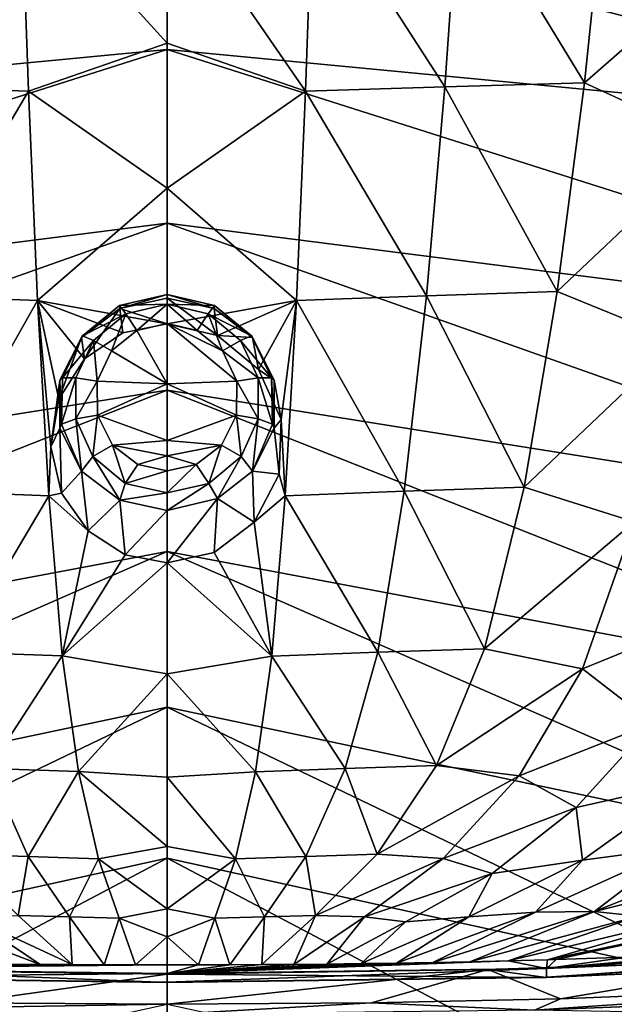
# Model space of a CAD drawing. Units: millimetres. Extents: x -194 to 100, y -1030 to 173.
# Drawn here: x -45 to -37, y -720 to -708 of the extents above; entities that cross this region are included whole.
import ezdxf

# ---------------------------------------------------------------- set-up
doc = ezdxf.new("R2010")
doc.units = ezdxf.units.MM
doc.header["$LTSCALE"] = 41.718519
for name, color, linetype in [('231', 7, 'CONTINUOUS'), ('239', 7, 'CONTINUOUS'), ('377', 7, 'CONTINUOUS'), ('378', 7, 'CONTINUOUS'), ('393', 7, 'CONTINUOUS'), ('395', 7, 'CONTINUOUS'), ('397', 7, 'CONTINUOUS'), ('398', 7, 'CONTINUOUS'), ('405', 7, 'CONTINUOUS'), ('406', 7, 'CONTINUOUS'), ('411', 7, 'CONTINUOUS'), ('412', 7, 'CONTINUOUS'), ('479', 7, 'CONTINUOUS'), ('480', 7, 'CONTINUOUS'), ('733', 7, 'CONTINUOUS')]:
    doc.layers.add(name, color=color, linetype=linetype)

msp = doc.modelspace()

# ---------------------------------------------------------------- linework, layer by layer
at = {"layer": '231', "linetype": 'CONTINUOUS'}
for points in [[(-30.928, -709.281, -65.926), (-30.667, -706.608, -63.009), (-43.1, -706.188, -61.666), (-30.928, -709.281, -65.926)], [(-43.1, -708.12, -63.827), (-30.928, -709.281, -65.926), (-43.1, -706.188, -61.666), (-43.1, -708.12, -63.827)], [(-31.335, -711.859, -68.877), (-30.928, -709.281, -65.926), (-43.1, -708.12, -63.827), (-31.335, -711.859, -68.877)], [(-43.1, -710.361, -66.443), (-31.335, -711.859, -68.877), (-43.1, -708.12, -63.827), (-43.1, -710.361, -66.443)], [(-32.05, -714.277, -71.794), (-31.335, -711.859, -68.877), (-43.1, -710.361, -66.443), (-32.05, -714.277, -71.794)], [(-43.1, -712.517, -69.082), (-32.05, -714.277, -71.794), (-43.1, -710.361, -66.443), (-43.1, -712.517, -69.082)], [(-33.036, -716.493, -74.619), (-32.05, -714.277, -71.794), (-43.1, -712.517, -69.082), (-33.036, -716.493, -74.619)], [(-43.1, -714.596, -71.752), (-33.036, -716.493, -74.619), (-43.1, -712.517, -69.082), (-43.1, -714.596, -71.752)], [(-34.24, -718.477, -77.303), (-33.036, -716.493, -74.619), (-43.1, -714.596, -71.752), (-34.24, -718.477, -77.303)], [(-43.1, -716.607, -74.465), (-34.24, -718.477, -77.303), (-43.1, -714.596, -71.752), (-43.1, -716.607, -74.465)], [(-35.593, -720.211, -79.8), (-34.24, -718.477, -77.303), (-43.1, -716.607, -74.465), (-35.593, -720.211, -79.8)], [(-43.1, -718.556, -77.23), (-35.593, -720.211, -79.8), (-43.1, -716.607, -74.465), (-43.1, -718.556, -77.23)], [(-37.007, -721.775, -82.189), (-35.593, -720.211, -79.8), (-43.1, -718.556, -77.23), (-37.007, -721.775, -82.189)], [(-43.1, -720.443, -80.045), (-37.007, -721.775, -82.189), (-43.1, -718.556, -77.23), (-43.1, -720.443, -80.045)]]:
    msp.add_3dface(points, dxfattribs=at)
at = {"layer": '239', "linetype": 'CONTINUOUS'}
for points in [[(-55.272, -709.281, -65.926), (-43.1, -706.188, -61.666), (-55.533, -706.608, -63.009), (-55.272, -709.281, -65.926)], [(-43.1, -708.12, -63.827), (-43.1, -706.188, -61.666), (-55.272, -709.281, -65.926), (-43.1, -708.12, -63.827)], [(-54.865, -711.859, -68.877), (-43.1, -708.12, -63.827), (-55.272, -709.281, -65.926), (-54.865, -711.859, -68.877)], [(-43.1, -710.361, -66.443), (-43.1, -708.12, -63.827), (-54.865, -711.859, -68.877), (-43.1, -710.361, -66.443)], [(-54.15, -714.277, -71.794), (-43.1, -710.361, -66.443), (-54.865, -711.859, -68.877), (-54.15, -714.277, -71.794)], [(-43.1, -712.517, -69.082), (-43.1, -710.361, -66.443), (-54.15, -714.277, -71.794), (-43.1, -712.517, -69.082)], [(-53.164, -716.493, -74.619), (-43.1, -712.517, -69.082), (-54.15, -714.277, -71.794), (-53.164, -716.493, -74.619)], [(-43.1, -714.596, -71.752), (-43.1, -712.517, -69.082), (-53.164, -716.493, -74.619), (-43.1, -714.596, -71.752)], [(-51.96, -718.477, -77.303), (-43.1, -714.596, -71.752), (-53.164, -716.493, -74.619), (-51.96, -718.477, -77.303)], [(-43.1, -716.607, -74.465), (-43.1, -714.596, -71.752), (-51.96, -718.477, -77.303), (-43.1, -716.607, -74.465)], [(-50.607, -720.211, -79.8), (-43.1, -716.607, -74.465), (-51.96, -718.477, -77.303), (-50.607, -720.211, -79.8)], [(-43.1, -718.556, -77.23), (-43.1, -716.607, -74.465), (-50.607, -720.211, -79.8), (-43.1, -718.556, -77.23)], [(-49.193, -721.775, -82.189), (-43.1, -718.556, -77.23), (-50.607, -720.211, -79.8), (-49.193, -721.775, -82.189)], [(-43.1, -720.443, -80.045), (-43.1, -718.556, -77.23), (-49.193, -721.775, -82.189), (-43.1, -720.443, -80.045)]]:
    msp.add_3dface(points, dxfattribs=at)
at = {"layer": '377', "linetype": 'CONTINUOUS'}
for points in [[(-33.621, -720.333, -98.607), (-38.358, -720.519, -98.745), (-33.67, -720.197, -98.553), (-33.621, -720.333, -98.607)], [(-33.67, -720.197, -98.553), (-38.358, -720.519, -98.745), (-38.022, -720.372, -98.682), (-33.67, -720.197, -98.553)], [(-33.621, -720.333, -98.607), (-35.684, -720.564, -98.666), (-38.358, -720.519, -98.745), (-33.621, -720.333, -98.607)], [(-38.358, -720.519, -98.745), (-43.1, -720.575, -98.789), (-40.459, -720.423, -98.72), (-38.358, -720.519, -98.745)], [(-43.1, -720.443, -98.734), (-40.459, -720.423, -98.72), (-43.1, -720.575, -98.789), (-43.1, -720.443, -98.734)], [(-38.022, -720.372, -98.682), (-38.358, -720.519, -98.745), (-40.459, -720.423, -98.72), (-38.022, -720.372, -98.682)]]:
    msp.add_3dface(points, dxfattribs=at)
at = {"layer": '378', "linetype": 'CONTINUOUS'}
for points in [[(-43.1, -720.443, -98.734), (-47.842, -720.519, -98.745), (-45.74, -720.423, -98.72), (-43.1, -720.443, -98.734)], [(-43.1, -720.443, -98.734), (-43.1, -720.575, -98.789), (-47.842, -720.519, -98.745), (-43.1, -720.443, -98.734)]]:
    msp.add_3dface(points, dxfattribs=at)
at = {"layer": '393', "linetype": 'CONTINUOUS'}
for points in [[(-37.711, -708.547, -97.082), (-39.327, -705.896, -96.311), (-37.433, -705.843, -96.242), (-37.711, -708.547, -97.082)], [(-37.711, -708.547, -97.082), (-37.433, -705.843, -96.242), (-35.651, -706.74, -96.464), (-37.711, -708.547, -97.082)], [(-41.311, -708.658, -97.183), (-43.1, -706.067, -96.408), (-41.217, -705.96, -96.363), (-41.311, -708.658, -97.183)], [(-41.311, -708.658, -97.183), (-41.217, -705.96, -96.363), (-39.514, -708.598, -97.14), (-41.311, -708.658, -97.183)], [(-39.514, -708.598, -97.14), (-41.217, -705.96, -96.363), (-39.327, -705.896, -96.311), (-39.514, -708.598, -97.14)], [(-39.514, -708.598, -97.14), (-39.327, -705.896, -96.311), (-37.711, -708.547, -97.082), (-39.514, -708.598, -97.14)], [(-43.1, -708.037, -97.012), (-43.1, -706.067, -96.408), (-41.311, -708.658, -97.183), (-43.1, -708.037, -97.012)], [(-36.033, -709.321, -97.248), (-37.711, -708.547, -97.082), (-35.651, -706.74, -96.464), (-36.033, -709.321, -97.248)], [(-43.1, -709.908, -97.539), (-43.1, -708.037, -97.012), (-41.311, -708.658, -97.183), (-43.1, -709.908, -97.539)], [(-38.063, -711.243, -97.823), (-39.514, -708.598, -97.14), (-37.711, -708.547, -97.082), (-38.063, -711.243, -97.823)], [(-38.063, -711.243, -97.823), (-37.711, -708.547, -97.082), (-36.033, -709.321, -97.248), (-38.063, -711.243, -97.823)], [(-41.43, -711.359, -97.91), (-43.1, -709.908, -97.539), (-41.311, -708.658, -97.183), (-41.43, -711.359, -97.91)], [(-41.43, -711.359, -97.91), (-41.311, -708.658, -97.183), (-39.751, -711.297, -97.872), (-41.43, -711.359, -97.91)], [(-39.751, -711.297, -97.872), (-41.311, -708.658, -97.183), (-39.514, -708.598, -97.14), (-39.751, -711.297, -97.872)], [(-39.751, -711.297, -97.872), (-39.514, -708.598, -97.14), (-38.063, -711.243, -97.823), (-39.751, -711.297, -97.872)], [(-36.505, -711.878, -97.939), (-38.063, -711.243, -97.823), (-36.033, -709.321, -97.248), (-36.505, -711.878, -97.939)], [(-43.1, -711.66, -97.993), (-43.1, -709.908, -97.539), (-41.43, -711.359, -97.91), (-43.1, -711.66, -97.993)], [(-40.039, -713.82, -98.482), (-41.43, -711.359, -97.91), (-39.751, -711.297, -97.872), (-40.039, -713.82, -98.482)], [(-40.039, -713.82, -98.482), (-39.751, -711.297, -97.872), (-38.492, -713.766, -98.441), (-40.039, -713.82, -98.482)], [(-38.492, -713.766, -98.441), (-39.751, -711.297, -97.872), (-38.063, -711.243, -97.823), (-38.492, -713.766, -98.441)], [(-38.492, -713.766, -98.441), (-38.063, -711.243, -97.823), (-36.505, -711.878, -97.939), (-38.492, -713.766, -98.441)], [(-42.449, -711.812, -98.029), (-43.1, -711.66, -97.993), (-41.43, -711.359, -97.91), (-42.449, -711.812, -98.029)], [(-41.917, -712.25, -98.134), (-42.449, -711.812, -98.029), (-41.43, -711.359, -97.91), (-41.917, -712.25, -98.134)], [(-41.628, -712.894, -98.287), (-41.917, -712.25, -98.134), (-41.43, -711.359, -97.91), (-41.628, -712.894, -98.287)], [(-41.575, -713.88, -98.513), (-41.628, -712.894, -98.287), (-41.43, -711.359, -97.91), (-41.575, -713.88, -98.513)], [(-41.575, -713.88, -98.513), (-41.43, -711.359, -97.91), (-40.039, -713.82, -98.482), (-41.575, -713.88, -98.513)], [(-37.073, -714.216, -98.505), (-38.492, -713.766, -98.441), (-36.505, -711.878, -97.939), (-37.073, -714.216, -98.505)], [(-41.651, -713.601, -98.451), (-41.628, -712.894, -98.287), (-41.575, -713.88, -98.513), (-41.651, -713.601, -98.451)], [(-41.973, -714.219, -98.59), (-41.651, -713.601, -98.451), (-41.575, -713.88, -98.513), (-41.973, -714.219, -98.59)], [(-41.747, -715.947, -98.931), (-41.973, -714.219, -98.59), (-41.575, -713.88, -98.513), (-41.747, -715.947, -98.931)], [(-41.747, -715.947, -98.931), (-41.575, -713.88, -98.513), (-40.38, -715.897, -98.909), (-41.747, -715.947, -98.931)], [(-40.38, -715.897, -98.909), (-41.575, -713.88, -98.513), (-40.039, -713.82, -98.482), (-40.38, -715.897, -98.909)], [(-40.38, -715.897, -98.909), (-40.039, -713.82, -98.482), (-39.001, -715.853, -98.879), (-40.38, -715.897, -98.909)], [(-39.001, -715.853, -98.879), (-40.039, -713.82, -98.482), (-38.492, -713.766, -98.441), (-39.001, -715.853, -98.879)], [(-39.001, -715.853, -98.879), (-38.492, -713.766, -98.441), (-37.073, -714.216, -98.505), (-39.001, -715.853, -98.879)], [(-42.491, -714.613, -98.677), (-41.973, -714.219, -98.59), (-41.747, -715.947, -98.931), (-42.491, -714.613, -98.677)], [(-37.737, -716.114, -98.894), (-39.001, -715.853, -98.879), (-37.073, -714.216, -98.505), (-37.737, -716.114, -98.894)], [(-37.737, -716.114, -98.894), (-37.073, -714.216, -98.505), (-36.037, -715.421, -98.723), (-37.737, -716.114, -98.894)], [(-43.1, -714.746, -98.706), (-42.491, -714.613, -98.677), (-41.747, -715.947, -98.931), (-43.1, -714.746, -98.706)], [(-43.1, -716.177, -98.974), (-43.1, -714.746, -98.706), (-41.747, -715.947, -98.931), (-43.1, -716.177, -98.974)], [(-36.831, -716.816, -98.968), (-37.737, -716.114, -98.894), (-36.037, -715.421, -98.723), (-36.831, -716.816, -98.968)], [(-40.8, -717.398, -99.105), (-41.747, -715.947, -98.931), (-40.38, -715.897, -98.909), (-40.8, -717.398, -99.105)], [(-40.8, -717.398, -99.105), (-40.38, -715.897, -98.909), (-39.624, -717.36, -99.085), (-40.8, -717.398, -99.105)], [(-39.624, -717.36, -99.085), (-40.38, -715.897, -98.909), (-39.001, -715.853, -98.879), (-39.624, -717.36, -99.085)], [(-39.624, -717.36, -99.085), (-39.001, -715.853, -98.879), (-37.737, -716.114, -98.894), (-39.624, -717.36, -99.085)], [(-41.959, -717.44, -99.118), (-43.1, -716.177, -98.974), (-41.747, -715.947, -98.931), (-41.959, -717.44, -99.118)], [(-41.959, -717.44, -99.118), (-41.747, -715.947, -98.931), (-40.8, -717.398, -99.105), (-41.959, -717.44, -99.118)], [(-38.556, -717.495, -99.074), (-39.624, -717.36, -99.085), (-37.737, -716.114, -98.894), (-38.556, -717.495, -99.074)], [(-38.556, -717.495, -99.074), (-37.737, -716.114, -98.894), (-36.831, -716.816, -98.968), (-38.556, -717.495, -99.074)], [(-43.1, -717.509, -99.126), (-43.1, -716.177, -98.974), (-41.959, -717.44, -99.118), (-43.1, -717.509, -99.126)], [(-37.818, -717.901, -99.075), (-38.556, -717.495, -99.074), (-36.831, -716.816, -98.968), (-37.818, -717.901, -99.075)], [(-37.818, -717.901, -99.075), (-36.831, -716.816, -98.968), (-36.323, -717.565, -99.018), (-37.818, -717.901, -99.075)], [(-42.215, -718.565, -99.141), (-43.1, -717.509, -99.126), (-41.959, -717.44, -99.118), (-42.215, -718.565, -99.141)], [(-42.215, -718.565, -99.141), (-41.959, -717.44, -99.118), (-41.31, -718.534, -99.136), (-42.215, -718.565, -99.141)], [(-41.31, -718.534, -99.136), (-41.959, -717.44, -99.118), (-40.8, -717.398, -99.105), (-41.31, -718.534, -99.136)], [(-41.31, -718.534, -99.136), (-40.8, -717.398, -99.105), (-40.386, -718.506, -99.126), (-41.31, -718.534, -99.136)], [(-40.386, -718.506, -99.126), (-40.8, -717.398, -99.105), (-39.624, -717.36, -99.085), (-40.386, -718.506, -99.126)], [(-40.386, -718.506, -99.126), (-39.624, -717.36, -99.085), (-38.556, -717.495, -99.074), (-40.386, -718.506, -99.126)], [(-43.1, -718.407, -99.148), (-43.1, -717.509, -99.126), (-42.215, -718.565, -99.141), (-43.1, -718.407, -99.148)], [(-39.534, -718.562, -99.111), (-40.386, -718.506, -99.126), (-38.556, -717.495, -99.074), (-39.534, -718.562, -99.111)], [(-39.534, -718.562, -99.111), (-38.556, -717.495, -99.074), (-37.818, -717.901, -99.075), (-39.534, -718.562, -99.111)], [(-37.739, -718.582, -99.07), (-37.818, -717.901, -99.075), (-36.323, -717.565, -99.018), (-37.739, -718.582, -99.07)], [(-37.739, -718.582, -99.07), (-36.323, -717.565, -99.018), (-36.505, -718.419, -99.039), (-37.739, -718.582, -99.07)], [(-38.904, -718.754, -99.089), (-39.534, -718.562, -99.111), (-37.818, -717.901, -99.075), (-38.904, -718.754, -99.089)], [(-38.904, -718.754, -99.089), (-37.818, -717.901, -99.075), (-37.739, -718.582, -99.07), (-38.904, -718.754, -99.089)], [(-43.1, -719.209, -99.095), (-43.1, -718.407, -99.148), (-42.215, -718.565, -99.141), (-43.1, -719.209, -99.095)], [(-38.343, -719.252, -99.034), (-37.739, -718.582, -99.07), (-36.505, -718.419, -99.039), (-38.343, -719.252, -99.034)], [(-38.343, -719.252, -99.034), (-36.505, -718.419, -99.039), (-37.583, -719.245, -99.014), (-38.343, -719.252, -99.034)], [(-37.583, -719.245, -99.014), (-36.505, -718.419, -99.039), (-35.489, -718.404, -99.004), (-37.583, -719.245, -99.014)], [(-37.583, -719.245, -99.014), (-35.489, -718.404, -99.004), (-34.873, -718.569, -98.974), (-37.583, -719.245, -99.014)], [(-42.481, -719.331, -99.08), (-43.1, -719.209, -99.095), (-42.215, -718.565, -99.141), (-42.481, -719.331, -99.08)], [(-42.481, -719.331, -99.08), (-42.215, -718.565, -99.141), (-41.842, -719.314, -99.079), (-42.481, -719.331, -99.08)], [(-41.842, -719.314, -99.079), (-42.215, -718.565, -99.141), (-41.31, -718.534, -99.136), (-41.842, -719.314, -99.079)], [(-41.842, -719.314, -99.079), (-41.31, -718.534, -99.136), (-41.182, -719.298, -99.076), (-41.842, -719.314, -99.079)], [(-41.182, -719.298, -99.076), (-41.31, -718.534, -99.136), (-40.386, -718.506, -99.126), (-41.182, -719.298, -99.076)], [(-41.182, -719.298, -99.076), (-40.386, -718.506, -99.126), (-39.534, -718.562, -99.111), (-41.182, -719.298, -99.076)], [(-40.549, -719.313, -99.068), (-41.182, -719.298, -99.076), (-39.534, -718.562, -99.111), (-40.549, -719.313, -99.068)], [(-40.549, -719.313, -99.068), (-39.534, -718.562, -99.111), (-38.904, -718.754, -99.089), (-40.549, -719.313, -99.068)], [(-39.205, -719.313, -99.046), (-38.904, -718.754, -99.089), (-37.739, -718.582, -99.07), (-39.205, -719.313, -99.046)], [(-39.205, -719.313, -99.046), (-37.739, -718.582, -99.07), (-38.343, -719.252, -99.034), (-39.205, -719.313, -99.046)], [(-37.021, -719.304, -98.99), (-37.583, -719.245, -99.014), (-34.873, -718.569, -98.974), (-37.021, -719.304, -98.99)], [(-40.022, -719.38, -99.052), (-40.549, -719.313, -99.068), (-38.904, -718.754, -99.089), (-40.022, -719.38, -99.052)], [(-40.022, -719.38, -99.052), (-38.904, -718.754, -99.089), (-39.205, -719.313, -99.046), (-40.022, -719.38, -99.052)], [(-43.1, -719.574, -99.046), (-43.1, -719.209, -99.095), (-42.481, -719.331, -99.08), (-43.1, -719.574, -99.046)], [(-42.694, -719.934, -98.981), (-43.1, -719.574, -99.046), (-42.481, -719.331, -99.08), (-42.694, -719.934, -98.981)], [(-42.694, -719.934, -98.981), (-42.481, -719.331, -99.08), (-42.288, -719.933, -98.981), (-42.694, -719.934, -98.981)], [(-42.288, -719.933, -98.981), (-42.481, -719.331, -99.08), (-41.842, -719.314, -99.079), (-42.288, -719.933, -98.981)], [(-42.288, -719.933, -98.981), (-41.842, -719.314, -99.079), (-41.878, -719.931, -98.98), (-42.288, -719.933, -98.981)], [(-41.878, -719.931, -98.98), (-41.842, -719.314, -99.079), (-41.182, -719.298, -99.076), (-41.878, -719.931, -98.98)], [(-41.878, -719.931, -98.98), (-41.182, -719.298, -99.076), (-41.462, -719.928, -98.979), (-41.878, -719.931, -98.98)], [(-41.462, -719.928, -98.979), (-41.182, -719.298, -99.076), (-40.549, -719.313, -99.068), (-41.462, -719.928, -98.979)], [(-41.462, -719.928, -98.979), (-40.549, -719.313, -99.068), (-41.036, -719.923, -98.976), (-41.462, -719.928, -98.979)], [(-41.036, -719.923, -98.976), (-40.549, -719.313, -99.068), (-40.022, -719.38, -99.052), (-41.036, -719.923, -98.976)], [(-40.595, -719.918, -98.972), (-40.022, -719.38, -99.052), (-39.205, -719.313, -99.046), (-40.595, -719.918, -98.972)], [(-40.595, -719.918, -98.972), (-39.205, -719.313, -99.046), (-40.14, -719.911, -98.967), (-40.595, -719.918, -98.972)], [(-40.14, -719.911, -98.967), (-39.205, -719.313, -99.046), (-38.343, -719.252, -99.034), (-40.14, -719.911, -98.967)], [(-40.14, -719.911, -98.967), (-38.343, -719.252, -99.034), (-39.671, -719.903, -98.96), (-40.14, -719.911, -98.967)], [(-39.671, -719.903, -98.96), (-38.343, -719.252, -99.034), (-37.583, -719.245, -99.014), (-39.671, -719.903, -98.96)], [(-39.671, -719.903, -98.96), (-37.583, -719.245, -99.014), (-39.19, -719.893, -98.952), (-39.671, -719.903, -98.96)], [(-39.19, -719.893, -98.952), (-37.583, -719.245, -99.014), (-37.021, -719.304, -98.99), (-39.19, -719.893, -98.952)], [(-39.19, -719.893, -98.952), (-37.021, -719.304, -98.99), (-38.697, -719.882, -98.943), (-39.19, -719.893, -98.952)], [(-38.697, -719.882, -98.943), (-37.021, -719.304, -98.99), (-35.996, -719.236, -98.963), (-38.697, -719.882, -98.943)], [(-38.697, -719.882, -98.943), (-35.996, -719.236, -98.963), (-38.188, -719.867, -98.933), (-38.697, -719.882, -98.943)], [(-38.188, -719.867, -98.933), (-35.996, -719.236, -98.963), (-35.187, -719.238, -98.931), (-38.188, -719.867, -98.933)], [(-38.188, -719.867, -98.933), (-35.187, -719.238, -98.931), (-38.077, -719.864, -98.93), (-38.188, -719.867, -98.933)], [(-38.077, -719.864, -98.93), (-35.187, -719.238, -98.931), (-37.165, -719.833, -98.909), (-38.077, -719.864, -98.93)], [(-41.036, -719.923, -98.976), (-40.022, -719.38, -99.052), (-40.595, -719.918, -98.972), (-41.036, -719.923, -98.976)], [(-43.1, -719.933, -98.982), (-43.1, -719.574, -99.046), (-42.694, -719.934, -98.981), (-43.1, -719.933, -98.982)]]:
    msp.add_3dface(points, dxfattribs=at)
at = {"layer": '395', "linetype": 'CONTINUOUS'}
for points in [[(-44.983, -705.959, -96.363), (-46.686, -708.596, -97.139), (-46.873, -705.894, -96.31), (-44.983, -705.959, -96.363)], [(-44.983, -705.959, -96.363), (-44.889, -708.657, -97.183), (-46.686, -708.596, -97.139), (-44.983, -705.959, -96.363)], [(-43.1, -706.067, -96.408), (-43.1, -708.037, -97.012), (-44.983, -705.959, -96.363), (-43.1, -706.067, -96.408)], [(-44.983, -705.959, -96.363), (-43.1, -708.037, -97.012), (-44.889, -708.657, -97.183), (-44.983, -705.959, -96.363)], [(-43.1, -708.037, -97.012), (-43.1, -709.908, -97.539), (-44.889, -708.657, -97.183), (-43.1, -708.037, -97.012)], [(-44.889, -708.657, -97.183), (-46.449, -711.295, -97.872), (-46.686, -708.596, -97.139), (-44.889, -708.657, -97.183)], [(-44.889, -708.657, -97.183), (-44.77, -711.358, -97.91), (-46.449, -711.295, -97.872), (-44.889, -708.657, -97.183)], [(-44.889, -708.657, -97.183), (-43.1, -709.908, -97.539), (-44.77, -711.358, -97.91), (-44.889, -708.657, -97.183)], [(-43.1, -709.908, -97.539), (-43.1, -711.66, -97.993), (-44.77, -711.358, -97.91), (-43.1, -709.908, -97.539)], [(-44.77, -711.358, -97.91), (-46.161, -713.818, -98.481), (-46.449, -711.295, -97.872), (-44.77, -711.358, -97.91)], [(-44.77, -711.358, -97.91), (-44.625, -713.879, -98.513), (-46.161, -713.818, -98.481), (-44.77, -711.358, -97.91)], [(-44.77, -711.358, -97.91), (-43.1, -711.66, -97.993), (-43.671, -711.776, -98.02), (-44.77, -711.358, -97.91)], [(-44.625, -713.879, -98.513), (-44.77, -711.358, -97.91), (-44.6, -713.247, -98.369), (-44.625, -713.879, -98.513)], [(-44.6, -713.247, -98.369), (-44.77, -711.358, -97.91), (-44.495, -712.63, -98.224), (-44.6, -713.247, -98.369)], [(-44.495, -712.63, -98.224), (-44.77, -711.358, -97.91), (-44.163, -712.111, -98.101), (-44.495, -712.63, -98.224)], [(-44.163, -712.111, -98.101), (-44.77, -711.358, -97.91), (-43.671, -711.776, -98.02), (-44.163, -712.111, -98.101)], [(-44.462, -713.847, -98.507), (-44.625, -713.879, -98.513), (-44.6, -713.247, -98.369), (-44.462, -713.847, -98.507)], [(-44.625, -713.879, -98.513), (-45.82, -715.896, -98.909), (-46.161, -713.818, -98.481), (-44.625, -713.879, -98.513)], [(-44.625, -713.879, -98.513), (-44.453, -715.946, -98.931), (-45.82, -715.896, -98.909), (-44.625, -713.879, -98.513)], [(-44.119, -714.333, -98.616), (-44.625, -713.879, -98.513), (-44.462, -713.847, -98.507), (-44.119, -714.333, -98.616)], [(-44.453, -715.946, -98.931), (-44.625, -713.879, -98.513), (-44.119, -714.333, -98.616), (-44.453, -715.946, -98.931)], [(-43.639, -714.642, -98.684), (-44.453, -715.946, -98.931), (-44.119, -714.333, -98.616), (-43.639, -714.642, -98.684)], [(-43.1, -714.746, -98.706), (-44.453, -715.946, -98.931), (-43.639, -714.642, -98.684), (-43.1, -714.746, -98.706)], [(-43.1, -714.746, -98.706), (-43.1, -716.177, -98.974), (-44.453, -715.946, -98.931), (-43.1, -714.746, -98.706)], [(-44.453, -715.946, -98.931), (-45.401, -717.397, -99.105), (-45.82, -715.896, -98.909), (-44.453, -715.946, -98.931)], [(-44.453, -715.946, -98.931), (-44.241, -717.439, -99.118), (-45.401, -717.397, -99.105), (-44.453, -715.946, -98.931)], [(-44.453, -715.946, -98.931), (-43.1, -716.177, -98.974), (-44.241, -717.439, -99.118), (-44.453, -715.946, -98.931)], [(-43.1, -716.177, -98.974), (-43.1, -717.509, -99.126), (-44.241, -717.439, -99.118), (-43.1, -716.177, -98.974)], [(-44.891, -718.533, -99.136), (-45.815, -718.505, -99.126), (-45.401, -717.397, -99.105), (-44.891, -718.533, -99.136)], [(-44.241, -717.439, -99.118), (-44.891, -718.533, -99.136), (-45.401, -717.397, -99.105), (-44.241, -717.439, -99.118)], [(-44.241, -717.439, -99.118), (-43.985, -718.564, -99.141), (-44.891, -718.533, -99.136), (-44.241, -717.439, -99.118)], [(-43.1, -717.509, -99.126), (-43.1, -718.407, -99.148), (-44.241, -717.439, -99.118), (-43.1, -717.509, -99.126)], [(-44.241, -717.439, -99.118), (-43.1, -718.407, -99.148), (-43.985, -718.564, -99.141), (-44.241, -717.439, -99.118)], [(-43.1, -718.407, -99.148), (-43.1, -719.209, -99.095), (-43.985, -718.564, -99.141), (-43.1, -718.407, -99.148)], [(-45.019, -719.297, -99.076), (-45.815, -718.505, -99.126), (-44.891, -718.533, -99.136), (-45.019, -719.297, -99.076)], [(-44.359, -719.313, -99.079), (-45.019, -719.297, -99.076), (-44.891, -718.533, -99.136), (-44.359, -719.313, -99.079)], [(-43.985, -718.564, -99.141), (-44.359, -719.313, -99.079), (-44.891, -718.533, -99.136), (-43.985, -718.564, -99.141)], [(-43.985, -718.564, -99.141), (-43.719, -719.331, -99.08), (-44.359, -719.313, -99.079), (-43.985, -718.564, -99.141)], [(-43.985, -718.564, -99.141), (-43.1, -719.209, -99.095), (-43.719, -719.331, -99.08), (-43.985, -718.564, -99.141)], [(-43.1, -719.209, -99.095), (-43.1, -719.574, -99.046), (-43.719, -719.331, -99.08), (-43.1, -719.209, -99.095)], [(-45.653, -719.312, -99.068), (-44.739, -719.928, -98.978), (-46.181, -719.378, -99.052), (-45.653, -719.312, -99.068)], [(-44.322, -719.931, -98.98), (-45.653, -719.312, -99.068), (-45.019, -719.297, -99.076), (-44.322, -719.931, -98.98)], [(-44.739, -719.928, -98.978), (-45.653, -719.312, -99.068), (-44.322, -719.931, -98.98), (-44.739, -719.928, -98.978)], [(-44.322, -719.931, -98.98), (-45.019, -719.297, -99.076), (-44.359, -719.313, -99.079), (-44.322, -719.931, -98.98)], [(-43.719, -719.331, -99.08), (-43.911, -719.933, -98.981), (-44.359, -719.313, -99.079), (-43.719, -719.331, -99.08)], [(-43.911, -719.933, -98.981), (-44.322, -719.931, -98.98), (-44.359, -719.313, -99.079), (-43.911, -719.933, -98.981)], [(-43.719, -719.331, -99.08), (-43.505, -719.934, -98.981), (-43.911, -719.933, -98.981), (-43.719, -719.331, -99.08)], [(-43.719, -719.331, -99.08), (-43.1, -719.574, -99.046), (-43.505, -719.934, -98.981), (-43.719, -719.331, -99.08)], [(-44.739, -719.928, -98.978), (-45.167, -719.923, -98.976), (-46.181, -719.378, -99.052), (-44.739, -719.928, -98.978)], [(-43.1, -719.574, -99.046), (-43.1, -719.933, -98.982), (-43.505, -719.934, -98.981), (-43.1, -719.574, -99.046)]]:
    msp.add_3dface(points, dxfattribs=at)
at = {"layer": '397', "linetype": 'CONTINUOUS'}
for points in [[(-34.936, -719.741, -98.84), (-33.898, -719.689, -98.801), (-38.202, -719.981, -98.885), (-34.936, -719.741, -98.84)], [(-33.898, -719.689, -98.801), (-33.311, -719.77, -98.728), (-38.202, -719.981, -98.885), (-33.898, -719.689, -98.801)], [(-36.026, -719.791, -98.876), (-34.936, -719.741, -98.84), (-38.202, -719.981, -98.885), (-36.026, -719.791, -98.876)], [(-33.311, -719.881, -98.579), (-38.202, -720.093, -98.735), (-33.311, -719.77, -98.728), (-33.311, -719.881, -98.579)], [(-33.311, -719.77, -98.728), (-38.202, -720.093, -98.735), (-38.202, -719.981, -98.885), (-33.311, -719.77, -98.728)], [(-37.165, -719.833, -98.909), (-36.026, -719.791, -98.876), (-38.202, -719.981, -98.885), (-37.165, -719.833, -98.909)], [(-38.077, -719.864, -98.93), (-37.165, -719.833, -98.909), (-38.202, -719.981, -98.885), (-38.077, -719.864, -98.93)], [(-39.19, -719.893, -98.952), (-38.697, -719.882, -98.943), (-43.1, -720.047, -98.933), (-39.19, -719.893, -98.952)], [(-38.697, -719.882, -98.943), (-38.202, -719.981, -98.885), (-43.1, -720.047, -98.933), (-38.697, -719.882, -98.943)], [(-39.671, -719.903, -98.96), (-39.19, -719.893, -98.952), (-43.1, -720.047, -98.933), (-39.671, -719.903, -98.96)], [(-40.14, -719.911, -98.967), (-39.671, -719.903, -98.96), (-43.1, -720.047, -98.933), (-40.14, -719.911, -98.967)], [(-40.595, -719.918, -98.972), (-40.14, -719.911, -98.967), (-43.1, -720.047, -98.933), (-40.595, -719.918, -98.972)], [(-41.036, -719.923, -98.976), (-40.595, -719.918, -98.972), (-43.1, -720.047, -98.933), (-41.036, -719.923, -98.976)], [(-41.462, -719.928, -98.979), (-41.036, -719.923, -98.976), (-43.1, -720.047, -98.933), (-41.462, -719.928, -98.979)], [(-41.878, -719.931, -98.98), (-41.462, -719.928, -98.979), (-43.1, -720.047, -98.933), (-41.878, -719.931, -98.98)], [(-42.288, -719.933, -98.981), (-41.878, -719.931, -98.98), (-43.1, -720.047, -98.933), (-42.288, -719.933, -98.981)], [(-43.1, -719.933, -98.982), (-42.694, -719.934, -98.981), (-43.1, -720.047, -98.933), (-43.1, -719.933, -98.982)], [(-42.694, -719.934, -98.981), (-42.288, -719.933, -98.981), (-43.1, -720.047, -98.933), (-42.694, -719.934, -98.981)], [(-38.202, -720.093, -98.735), (-43.1, -720.158, -98.784), (-38.202, -719.981, -98.885), (-38.202, -720.093, -98.735)], [(-38.202, -719.981, -98.885), (-43.1, -720.158, -98.784), (-43.1, -720.047, -98.933), (-38.202, -719.981, -98.885)], [(-35.017, -719.863, -98.306), (-38.958, -719.994, -98.403), (-38.206, -720.095, -98.549), (-35.017, -719.863, -98.306)], [(-38.697, -719.882, -98.943), (-38.188, -719.867, -98.933), (-38.202, -719.981, -98.885), (-38.697, -719.882, -98.943)], [(-33.319, -719.883, -98.393), (-35.017, -719.863, -98.306), (-38.206, -720.095, -98.549), (-33.319, -719.883, -98.393)], [(-33.319, -719.883, -98.393), (-38.206, -720.095, -98.549), (-33.311, -719.881, -98.579), (-33.319, -719.883, -98.393)], [(-33.311, -719.881, -98.579), (-38.206, -720.095, -98.549), (-38.202, -720.093, -98.735), (-33.311, -719.881, -98.579)], [(-38.188, -719.867, -98.933), (-38.077, -719.864, -98.93), (-38.202, -719.981, -98.885), (-38.188, -719.867, -98.933)], [(-38.958, -719.994, -98.403), (-43.1, -720.052, -98.446), (-38.206, -720.095, -98.549), (-38.958, -719.994, -98.403)], [(-38.206, -720.095, -98.549), (-43.1, -720.052, -98.446), (-43.1, -720.16, -98.598), (-38.206, -720.095, -98.549)], [(-38.206, -720.095, -98.549), (-43.1, -720.16, -98.598), (-38.202, -720.093, -98.735), (-38.206, -720.095, -98.549)], [(-38.202, -720.093, -98.735), (-43.1, -720.16, -98.598), (-43.1, -720.158, -98.784), (-38.202, -720.093, -98.735)]]:
    msp.add_3dface(points, dxfattribs=at)
at = {"layer": '398', "linetype": 'CONTINUOUS'}
for points in [[(-45.167, -719.923, -98.976), (-44.739, -719.928, -98.978), (-47.998, -719.981, -98.885), (-45.167, -719.923, -98.976)], [(-44.739, -719.928, -98.978), (-44.322, -719.931, -98.98), (-47.998, -719.981, -98.885), (-44.739, -719.928, -98.978)], [(-44.322, -719.931, -98.98), (-43.911, -719.933, -98.981), (-47.998, -719.981, -98.885), (-44.322, -719.931, -98.98)], [(-43.505, -719.934, -98.981), (-43.1, -719.933, -98.982), (-47.998, -719.981, -98.885), (-43.505, -719.934, -98.981)], [(-43.1, -719.933, -98.982), (-43.1, -720.047, -98.933), (-47.998, -719.981, -98.885), (-43.1, -719.933, -98.982)], [(-43.911, -719.933, -98.981), (-43.505, -719.934, -98.981), (-47.998, -719.981, -98.885), (-43.911, -719.933, -98.981)], [(-43.1, -720.047, -98.933), (-47.998, -720.093, -98.735), (-47.998, -719.981, -98.885), (-43.1, -720.047, -98.933)], [(-43.1, -720.047, -98.933), (-43.1, -720.158, -98.784), (-47.998, -720.093, -98.735), (-43.1, -720.047, -98.933)], [(-43.1, -720.158, -98.784), (-47.994, -720.095, -98.549), (-47.998, -720.093, -98.735), (-43.1, -720.158, -98.784)], [(-43.1, -720.16, -98.598), (-47.183, -719.996, -98.405), (-47.994, -720.095, -98.549), (-43.1, -720.16, -98.598)], [(-43.1, -720.158, -98.784), (-43.1, -720.16, -98.598), (-47.994, -720.095, -98.549), (-43.1, -720.158, -98.784)], [(-43.1, -720.16, -98.598), (-43.1, -720.052, -98.446), (-47.183, -719.996, -98.405), (-43.1, -720.16, -98.598)]]:
    msp.add_3dface(points, dxfattribs=at)
at = {"layer": '405', "linetype": 'CONTINUOUS'}
for points in [[(-42.383, -712.007, -99.452), (-42.198, -712.4, -99.546), (-43.1, -711.657, -99.368), (-42.383, -712.007, -99.452)], [(-43.1, -711.657, -99.368), (-42.198, -712.4, -99.546), (-43.1, -712.434, -99.556), (-43.1, -711.657, -99.368)], [(-42.711, -711.745, -99.39), (-42.383, -712.007, -99.452), (-43.1, -711.657, -99.368), (-42.711, -711.745, -99.39)], [(-42.198, -712.4, -99.546), (-42.205, -712.84, -99.649), (-43.1, -712.434, -99.556), (-42.198, -712.4, -99.546)], [(-43.1, -712.434, -99.556), (-42.205, -712.84, -99.649), (-43.1, -713.167, -99.727), (-43.1, -712.434, -99.556)], [(-42.205, -712.84, -99.649), (-42.398, -713.224, -99.738), (-43.1, -713.167, -99.727), (-42.205, -712.84, -99.649)], [(-43.1, -713.167, -99.727), (-42.398, -713.224, -99.738), (-43.1, -713.363, -99.771), (-43.1, -713.167, -99.727)], [(-42.398, -713.224, -99.738), (-42.723, -713.474, -99.796), (-43.1, -713.363, -99.771), (-42.398, -713.224, -99.738)], [(-42.723, -713.474, -99.796), (-43.1, -713.557, -99.815), (-43.1, -713.363, -99.771), (-42.723, -713.474, -99.796)]]:
    msp.add_3dface(points, dxfattribs=at)
at = {"layer": '406', "linetype": 'CONTINUOUS'}
for points in [[(-43.1, -711.657, -99.368), (-43.1, -712.434, -99.556), (-43.489, -711.745, -99.39), (-43.1, -711.657, -99.368)], [(-43.489, -711.745, -99.39), (-43.1, -712.434, -99.556), (-43.817, -712.007, -99.452), (-43.489, -711.745, -99.39)], [(-43.817, -712.007, -99.452), (-43.1, -712.434, -99.556), (-44.002, -712.4, -99.546), (-43.817, -712.007, -99.452)], [(-44.002, -712.4, -99.546), (-43.1, -712.434, -99.556), (-43.995, -712.84, -99.649), (-44.002, -712.4, -99.546)], [(-43.1, -712.434, -99.556), (-43.1, -713.167, -99.727), (-43.995, -712.84, -99.649), (-43.1, -712.434, -99.556)], [(-43.995, -712.84, -99.649), (-43.1, -713.167, -99.727), (-43.802, -713.224, -99.738), (-43.995, -712.84, -99.649)], [(-43.1, -713.167, -99.727), (-43.1, -713.363, -99.771), (-43.802, -713.224, -99.738), (-43.1, -713.167, -99.727)], [(-43.802, -713.224, -99.738), (-43.1, -713.363, -99.771), (-43.477, -713.474, -99.796), (-43.802, -713.224, -99.738)], [(-43.1, -713.363, -99.771), (-43.1, -713.557, -99.815), (-43.477, -713.474, -99.796), (-43.1, -713.363, -99.771)]]:
    msp.add_3dface(points, dxfattribs=at)
at = {"layer": '411', "linetype": 'CONTINUOUS'}
for points in [[(-43.71, -711.461, -98.708), (-43.1, -711.66, -97.993), (-43.1, -711.328, -98.66), (-43.71, -711.461, -98.708)], [(-44.205, -711.836, -98.843), (-44.163, -712.111, -98.101), (-43.71, -711.461, -98.708), (-44.205, -711.836, -98.843)], [(-44.163, -712.111, -98.101), (-43.671, -711.776, -98.02), (-43.71, -711.461, -98.708), (-44.163, -712.111, -98.101)], [(-43.671, -711.776, -98.02), (-43.1, -711.66, -97.993), (-43.71, -711.461, -98.708), (-43.671, -711.776, -98.02)], [(-44.495, -712.63, -98.224), (-44.163, -712.111, -98.101), (-44.205, -711.836, -98.843), (-44.495, -712.63, -98.224)], [(-44.483, -712.388, -99.039), (-44.495, -712.63, -98.224), (-44.205, -711.836, -98.843), (-44.483, -712.388, -99.039)], [(-44.6, -713.247, -98.369), (-44.495, -712.63, -98.224), (-44.483, -712.388, -99.039), (-44.6, -713.247, -98.369)], [(-44.483, -713.005, -99.256), (-44.6, -713.247, -98.369), (-44.483, -712.388, -99.039), (-44.483, -713.005, -99.256)], [(-44.462, -713.847, -98.507), (-44.6, -713.247, -98.369), (-44.483, -713.005, -99.256), (-44.462, -713.847, -98.507)], [(-44.203, -713.559, -99.449), (-44.462, -713.847, -98.507), (-44.483, -713.005, -99.256), (-44.203, -713.559, -99.449)], [(-44.119, -714.333, -98.616), (-44.462, -713.847, -98.507), (-44.203, -713.559, -99.449), (-44.119, -714.333, -98.616)], [(-43.708, -713.936, -99.578), (-44.119, -714.333, -98.616), (-44.203, -713.559, -99.449), (-43.708, -713.936, -99.578)], [(-43.639, -714.642, -98.684), (-44.119, -714.333, -98.616), (-43.708, -713.936, -99.578), (-43.639, -714.642, -98.684)], [(-43.1, -714.069, -99.624), (-43.639, -714.642, -98.684), (-43.708, -713.936, -99.578), (-43.1, -714.069, -99.624)], [(-43.1, -714.746, -98.706), (-43.639, -714.642, -98.684), (-43.1, -714.069, -99.624), (-43.1, -714.746, -98.706)]]:
    msp.add_3dface(points, dxfattribs=at)
at = {"layer": '412', "linetype": 'CONTINUOUS'}
for points in [[(-43.1, -711.66, -97.993), (-42.449, -711.812, -98.029), (-43.1, -711.328, -98.66), (-43.1, -711.66, -97.993)], [(-43.1, -711.328, -98.66), (-42.449, -711.812, -98.029), (-42.49, -711.461, -98.708), (-43.1, -711.328, -98.66)], [(-42.49, -711.461, -98.708), (-42.449, -711.812, -98.029), (-41.995, -711.836, -98.843), (-42.49, -711.461, -98.708)], [(-42.449, -711.812, -98.029), (-41.917, -712.25, -98.134), (-41.995, -711.836, -98.843), (-42.449, -711.812, -98.029)], [(-41.995, -711.836, -98.843), (-41.917, -712.25, -98.134), (-41.717, -712.388, -99.039), (-41.995, -711.836, -98.843)], [(-41.917, -712.25, -98.134), (-41.628, -712.894, -98.287), (-41.717, -712.388, -99.039), (-41.917, -712.25, -98.134)], [(-41.717, -712.388, -99.039), (-41.628, -712.894, -98.287), (-41.717, -713.005, -99.256), (-41.717, -712.388, -99.039)], [(-41.628, -712.894, -98.287), (-41.651, -713.601, -98.451), (-41.717, -713.005, -99.256), (-41.628, -712.894, -98.287)], [(-41.717, -713.005, -99.256), (-41.651, -713.601, -98.451), (-41.997, -713.559, -99.449), (-41.717, -713.005, -99.256)], [(-41.997, -713.559, -99.449), (-41.973, -714.219, -98.59), (-42.449, -713.916, -99.571), (-41.997, -713.559, -99.449)], [(-41.651, -713.601, -98.451), (-41.973, -714.219, -98.59), (-41.997, -713.559, -99.449), (-41.651, -713.601, -98.451)], [(-42.491, -714.613, -98.677), (-43.1, -714.746, -98.706), (-42.449, -713.916, -99.571), (-42.491, -714.613, -98.677)], [(-43.1, -714.746, -98.706), (-43.1, -714.069, -99.624), (-42.449, -713.916, -99.571), (-43.1, -714.746, -98.706)], [(-41.973, -714.219, -98.59), (-42.491, -714.613, -98.677), (-42.449, -713.916, -99.571), (-41.973, -714.219, -98.59)]]:
    msp.add_3dface(points, dxfattribs=at)
at = {"layer": '479', "linetype": 'CONTINUOUS'}
for points in [[(-43.1, -711.328, -98.66), (-42.49, -711.461, -98.708), (-43.1, -711.281, -98.951), (-43.1, -711.328, -98.66)], [(-42.49, -711.461, -98.708), (-42.488, -711.424, -98.985), (-43.1, -711.281, -98.951), (-42.49, -711.461, -98.708)], [(-42.488, -711.424, -98.985), (-43.1, -711.405, -99.218), (-43.1, -711.281, -98.951), (-42.488, -711.424, -98.985)], [(-42.711, -711.745, -99.39), (-43.1, -711.657, -99.368), (-43.1, -711.405, -99.218), (-42.711, -711.745, -99.39)], [(-42.567, -711.531, -99.248), (-42.711, -711.745, -99.39), (-43.1, -711.405, -99.218), (-42.567, -711.531, -99.248)], [(-42.567, -711.531, -99.248), (-43.1, -711.405, -99.218), (-42.488, -711.424, -98.985), (-42.567, -711.531, -99.248)], [(-42.01, -711.813, -99.079), (-42.567, -711.531, -99.248), (-42.488, -711.424, -98.985), (-42.01, -711.813, -99.079)], [(-42.49, -711.461, -98.708), (-41.995, -711.836, -98.843), (-42.488, -711.424, -98.985), (-42.49, -711.461, -98.708)], [(-41.995, -711.836, -98.843), (-42.01, -711.813, -99.079), (-42.488, -711.424, -98.985), (-41.995, -711.836, -98.843)], [(-42.383, -712.007, -99.452), (-42.711, -711.745, -99.39), (-42.567, -711.531, -99.248), (-42.383, -712.007, -99.452)], [(-42.15, -711.874, -99.331), (-42.383, -712.007, -99.452), (-42.567, -711.531, -99.248), (-42.15, -711.874, -99.331)], [(-42.15, -711.874, -99.331), (-42.567, -711.531, -99.248), (-42.01, -711.813, -99.079), (-42.15, -711.874, -99.331)], [(-41.75, -712.356, -99.208), (-42.15, -711.874, -99.331), (-42.01, -711.813, -99.079), (-41.75, -712.356, -99.208)], [(-41.995, -711.836, -98.843), (-41.717, -712.388, -99.039), (-42.01, -711.813, -99.079), (-41.995, -711.836, -98.843)], [(-41.717, -712.388, -99.039), (-41.75, -712.356, -99.208), (-42.01, -711.813, -99.079), (-41.717, -712.388, -99.039)], [(-41.925, -712.355, -99.445), (-42.383, -712.007, -99.452), (-42.15, -711.874, -99.331), (-41.925, -712.355, -99.445)], [(-41.925, -712.355, -99.445), (-42.15, -711.874, -99.331), (-41.75, -712.356, -99.208), (-41.925, -712.355, -99.445)], [(-42.198, -712.4, -99.546), (-42.383, -712.007, -99.452), (-41.925, -712.355, -99.445), (-42.198, -712.4, -99.546)], [(-41.923, -712.884, -99.57), (-42.198, -712.4, -99.546), (-41.925, -712.355, -99.445), (-41.923, -712.884, -99.57)], [(-41.923, -712.884, -99.57), (-41.925, -712.355, -99.445), (-41.74, -712.953, -99.349), (-41.923, -712.884, -99.57)], [(-41.74, -712.953, -99.349), (-41.925, -712.355, -99.445), (-41.75, -712.356, -99.208), (-41.74, -712.953, -99.349)], [(-41.717, -712.388, -99.039), (-41.717, -713.005, -99.256), (-41.75, -712.356, -99.208), (-41.717, -712.388, -99.039)], [(-41.717, -713.005, -99.256), (-41.74, -712.953, -99.349), (-41.75, -712.356, -99.208), (-41.717, -713.005, -99.256)], [(-42.205, -712.84, -99.649), (-42.198, -712.4, -99.546), (-41.923, -712.884, -99.57), (-42.205, -712.84, -99.649)], [(-42.398, -713.224, -99.738), (-42.205, -712.84, -99.649), (-42.144, -713.37, -99.682), (-42.398, -713.224, -99.738)], [(-42.144, -713.37, -99.682), (-42.205, -712.84, -99.649), (-41.923, -712.884, -99.57), (-42.144, -713.37, -99.682)], [(-42.144, -713.37, -99.682), (-41.923, -712.884, -99.57), (-41.997, -713.559, -99.449), (-42.144, -713.37, -99.682)], [(-41.997, -713.559, -99.449), (-41.923, -712.884, -99.57), (-41.74, -712.953, -99.349), (-41.997, -713.559, -99.449)], [(-41.717, -713.005, -99.256), (-41.997, -713.559, -99.449), (-41.74, -712.953, -99.349), (-41.717, -713.005, -99.256)], [(-42.723, -713.474, -99.796), (-42.398, -713.224, -99.738), (-42.561, -713.721, -99.762), (-42.723, -713.474, -99.796)], [(-42.561, -713.721, -99.762), (-42.398, -713.224, -99.738), (-42.144, -713.37, -99.682), (-42.561, -713.721, -99.762)], [(-42.449, -713.916, -99.571), (-42.561, -713.721, -99.762), (-42.144, -713.37, -99.682), (-42.449, -713.916, -99.571)], [(-42.449, -713.916, -99.571), (-42.144, -713.37, -99.682), (-41.997, -713.559, -99.449), (-42.449, -713.916, -99.571)], [(-43.1, -713.557, -99.815), (-42.723, -713.474, -99.796), (-43.1, -713.841, -99.795), (-43.1, -713.557, -99.815)], [(-43.1, -713.841, -99.795), (-42.723, -713.474, -99.796), (-42.561, -713.721, -99.762), (-43.1, -713.841, -99.795)], [(-42.449, -713.916, -99.571), (-43.1, -714.069, -99.624), (-42.561, -713.721, -99.762), (-42.449, -713.916, -99.571)], [(-43.1, -714.069, -99.624), (-43.1, -713.841, -99.795), (-42.561, -713.721, -99.762), (-43.1, -714.069, -99.624)]]:
    msp.add_3dface(points, dxfattribs=at)
at = {"layer": '480', "linetype": 'CONTINUOUS'}
for points in [[(-43.71, -711.461, -98.708), (-43.1, -711.281, -98.951), (-43.712, -711.424, -98.985), (-43.71, -711.461, -98.708)], [(-43.1, -711.281, -98.951), (-43.1, -711.405, -99.218), (-43.712, -711.424, -98.985), (-43.1, -711.281, -98.951)], [(-43.71, -711.461, -98.708), (-43.1, -711.328, -98.66), (-43.1, -711.281, -98.951), (-43.71, -711.461, -98.708)], [(-44.205, -711.836, -98.843), (-43.71, -711.461, -98.708), (-43.712, -711.424, -98.985), (-44.205, -711.836, -98.843)], [(-44.19, -711.813, -99.079), (-44.205, -711.836, -98.843), (-43.712, -711.424, -98.985), (-44.19, -711.813, -99.079)], [(-43.633, -711.531, -99.248), (-44.19, -711.813, -99.079), (-43.712, -711.424, -98.985), (-43.633, -711.531, -99.248)], [(-43.1, -711.405, -99.218), (-43.633, -711.531, -99.248), (-43.712, -711.424, -98.985), (-43.1, -711.405, -99.218)], [(-43.1, -711.405, -99.218), (-43.489, -711.745, -99.39), (-43.633, -711.531, -99.248), (-43.1, -711.405, -99.218)], [(-43.1, -711.657, -99.368), (-43.489, -711.745, -99.39), (-43.1, -711.405, -99.218), (-43.1, -711.657, -99.368)], [(-43.633, -711.531, -99.248), (-44.05, -711.874, -99.331), (-44.19, -711.813, -99.079), (-43.633, -711.531, -99.248)], [(-43.633, -711.531, -99.248), (-43.817, -712.007, -99.452), (-44.05, -711.874, -99.331), (-43.633, -711.531, -99.248)], [(-43.489, -711.745, -99.39), (-43.817, -712.007, -99.452), (-43.633, -711.531, -99.248), (-43.489, -711.745, -99.39)], [(-44.483, -712.388, -99.039), (-44.205, -711.836, -98.843), (-44.19, -711.813, -99.079), (-44.483, -712.388, -99.039)], [(-44.45, -712.356, -99.208), (-44.483, -712.388, -99.039), (-44.19, -711.813, -99.079), (-44.45, -712.356, -99.208)], [(-44.05, -711.874, -99.331), (-44.45, -712.356, -99.208), (-44.19, -711.813, -99.079), (-44.05, -711.874, -99.331)], [(-44.05, -711.874, -99.331), (-44.275, -712.355, -99.445), (-44.45, -712.356, -99.208), (-44.05, -711.874, -99.331)], [(-44.05, -711.874, -99.331), (-44.002, -712.4, -99.546), (-44.275, -712.355, -99.445), (-44.05, -711.874, -99.331)], [(-43.817, -712.007, -99.452), (-44.002, -712.4, -99.546), (-44.05, -711.874, -99.331), (-43.817, -712.007, -99.452)], [(-44.46, -712.953, -99.349), (-44.483, -712.388, -99.039), (-44.45, -712.356, -99.208), (-44.46, -712.953, -99.349)], [(-44.275, -712.355, -99.445), (-44.277, -712.884, -99.57), (-44.46, -712.953, -99.349), (-44.275, -712.355, -99.445)], [(-44.275, -712.355, -99.445), (-44.46, -712.953, -99.349), (-44.45, -712.356, -99.208), (-44.275, -712.355, -99.445)], [(-44.275, -712.355, -99.445), (-44.002, -712.4, -99.546), (-44.277, -712.884, -99.57), (-44.275, -712.355, -99.445)], [(-44.483, -713.005, -99.256), (-44.483, -712.388, -99.039), (-44.46, -712.953, -99.349), (-44.483, -713.005, -99.256)], [(-44.002, -712.4, -99.546), (-43.995, -712.84, -99.649), (-44.277, -712.884, -99.57), (-44.002, -712.4, -99.546)], [(-44.277, -712.884, -99.57), (-43.995, -712.84, -99.649), (-44.056, -713.37, -99.682), (-44.277, -712.884, -99.57)], [(-43.995, -712.84, -99.649), (-43.802, -713.224, -99.738), (-44.056, -713.37, -99.682), (-43.995, -712.84, -99.649)], [(-44.203, -713.559, -99.449), (-44.483, -713.005, -99.256), (-44.46, -712.953, -99.349), (-44.203, -713.559, -99.449)], [(-44.277, -712.884, -99.57), (-44.203, -713.559, -99.449), (-44.46, -712.953, -99.349), (-44.277, -712.884, -99.57)], [(-44.277, -712.884, -99.57), (-44.056, -713.37, -99.682), (-44.203, -713.559, -99.449), (-44.277, -712.884, -99.57)], [(-44.056, -713.37, -99.682), (-43.802, -713.224, -99.738), (-43.639, -713.721, -99.762), (-44.056, -713.37, -99.682)], [(-43.802, -713.224, -99.738), (-43.477, -713.474, -99.796), (-43.639, -713.721, -99.762), (-43.802, -713.224, -99.738)], [(-44.056, -713.37, -99.682), (-43.708, -713.936, -99.578), (-44.203, -713.559, -99.449), (-44.056, -713.37, -99.682)], [(-43.708, -713.936, -99.578), (-44.056, -713.37, -99.682), (-43.639, -713.721, -99.762), (-43.708, -713.936, -99.578)], [(-43.477, -713.474, -99.796), (-43.1, -713.557, -99.815), (-43.639, -713.721, -99.762), (-43.477, -713.474, -99.796)], [(-43.1, -713.557, -99.815), (-43.1, -713.841, -99.795), (-43.639, -713.721, -99.762), (-43.1, -713.557, -99.815)], [(-43.1, -713.841, -99.795), (-43.708, -713.936, -99.578), (-43.639, -713.721, -99.762), (-43.1, -713.841, -99.795)], [(-43.1, -714.069, -99.624), (-43.708, -713.936, -99.578), (-43.1, -713.841, -99.795), (-43.1, -714.069, -99.624)]]:
    msp.add_3dface(points, dxfattribs=at)
at = {"layer": '733', "linetype": 'CONTINUOUS'}
for points in [[(-38.022, -720.372, -98.682), (-38.958, -719.994, -98.403), (-35.017, -719.863, -98.306), (-38.022, -720.372, -98.682)], [(-33.67, -720.197, -98.553), (-38.022, -720.372, -98.682), (-35.017, -719.863, -98.306), (-33.67, -720.197, -98.553)], [(-43.1, -720.052, -98.446), (-45.74, -720.423, -98.72), (-47.183, -719.996, -98.405), (-43.1, -720.052, -98.446)], [(-43.1, -720.443, -98.734), (-45.74, -720.423, -98.72), (-43.1, -720.052, -98.446), (-43.1, -720.443, -98.734)], [(-40.459, -720.423, -98.72), (-43.1, -720.443, -98.734), (-38.958, -719.994, -98.403), (-40.459, -720.423, -98.72)], [(-43.1, -720.443, -98.734), (-43.1, -720.052, -98.446), (-38.958, -719.994, -98.403), (-43.1, -720.443, -98.734)], [(-38.022, -720.372, -98.682), (-40.459, -720.423, -98.72), (-38.958, -719.994, -98.403), (-38.022, -720.372, -98.682)]]:
    msp.add_3dface(points, dxfattribs=at)

doc.saveas('drawing.dxf')
